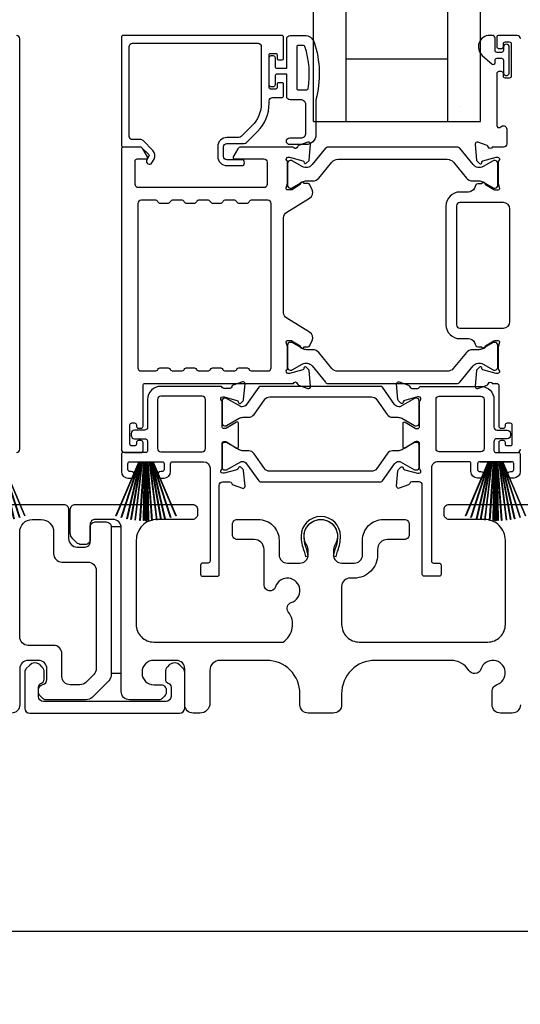
# Model space of a CAD drawing. Extents: x 3 to 411, y -731 to -665.
# Drawn here: x 217 to 220, y -695 to -689 of the extents above; entities that cross this region are included whole.
import ezdxf

# ---------------------------------------------------------------- set-up
doc = ezdxf.new("R2010")
doc.units = 0
doc.header["$LTSCALE"] = 2
doc.header["$MEASUREMENT"] = 0
doc.header["$PDMODE"] = 3
doc.layers.get('0').update_dxf_attribs({"linetype": 'CONTINUOUS'})
doc.layers.get('DEFPOINTS').update_dxf_attribs({"color": 3, "linetype": 'CONTINUOUS'})
doc.layers.add('Dim', color=7, linetype='CONTINUOUS')
doc.styles.get("Standard").update_dxf_attribs({"font": 'arial.ttf'})
doc.dimstyles.new('STANDARD 1.5', dxfattribs={"dimtxt": 0.36, "dimasz": 0.45, "dimexe": 0.09375, "dimexo": 0.27, "dimgap": 0.135, "dimtad": 0, "dimdec": 4, "dimzin": 0, "dimdsep": 46, "dimlunit": 4, "dimtxsty": 'STANDARD', "dimcen": 0, "dimadec": 0, "dimazin": 0, "dimtfac": 1, "dimtdec": 4, "dimtofl": 0, "dimtmove": 0, "dimatfit": 3, "dimfxl": 1, "dimtolj": 1, "dimtzin": 0, "dimarcsym": 0})

# ---------------------------------------------------------------- blocks, each defined once
blk = doc.blocks.new('*D324')
at = {"layer": 'DEFPOINTS', "color": 0, "transparency": 16777216}
for p in [(233.2524, -693.3228), (213.0583, -693.3628), (213.0583, -694.6781)]:
    blk.add_point(p, dxfattribs=at)
at = {"layer": 'Dim', "color": 0, "lineweight": -2, "transparency": 16777216}
for p, q in [((233.2524, -693.5928), (233.2524, -694.7719)), ((213.0583, -693.6328), (213.0583, -694.7719)), ((213.5083, -694.6781), (222.4177, -694.6781)), ((232.8024, -694.6781), (223.893, -694.6781))]:
    blk.add_line(p, q, dxfattribs=at)
at = {"layer": 'Dim', "color": 0, "transparency": 16777216}
for points in [[(213.5083, -694.6031), (213.5083, -694.7531), (213.0583, -694.6781)], [(232.8024, -694.6031), (232.8024, -694.7531), (233.2524, -694.6781)]]:
    blk.add_solid(points, dxfattribs=at)
at = {"layer": 'Dim', "color": 0, "transparency": 16777216, "insert": (223.1553, -694.6781), "char_height": 0.36, "attachment_point": 5}
blk.add_mtext('\\A1;20{\\H1x;\\S3/16;}"', dxfattribs=at)
blk = doc.blocks.new('A$C33282C36')
for p, q in [((0.4745, 1.1227), (0.5349, 0.78)), ((0.5359, 0.78), (0.4755, 1.1229)), ((0.4996, 1.1262), (0.5421, 0.78)), ((0.5431, 0.78), (0.5006, 1.1263)), ((0.5286, 1.1288), (0.553, 0.78)), ((0.554, 0.78), (0.5296, 1.1289)), ((0.5505, 1.1298), (0.5566, 0.78)), ((0.5576, 0.78), (0.5515, 1.1298)), ((0.5625, 1.13), (0.5625, 0.78)), ((0.5675, 0.78), (0.5675, 1.13)), ((0.5785, 1.1298), (0.5724, 0.78)), ((0.5734, 0.78), (0.5795, 1.1298)), ((0.6004, 1.1289), (0.576, 0.78)), ((0.577, 0.78), (0.6014, 1.1288)), ((0.6294, 1.1263), (0.5869, 0.78)), ((0.5879, 0.78), (0.6304, 1.1262)), ((0.6545, 1.1229), (0.5941, 0.78)), ((0.5951, 0.78), (0.6555, 1.1227)), ((0.3851, 1.1006), (0.5212, 0.78)), ((0.5223, 0.78), (0.3861, 1.1009)), ((0.417, 1.1103), (0.5243, 0.78)), ((0.5254, 0.78), (0.418, 1.1105)), ((0.4506, 1.1183), (0.5287, 0.78)), ((0.5298, 0.78), (0.4516, 1.1185)), ((0.6784, 1.1185), (0.6002, 0.78)), ((0.6013, 0.78), (0.6794, 1.1183)), ((0.712, 1.1105), (0.6047, 0.78)), ((0.6057, 0.78), (0.713, 1.1103)), ((0.7439, 1.1009), (0.6077, 0.78)), ((0.6088, 0.78), (0.7449, 1.1006)), ((0.4716, 0.78), (0.4716, 0.7768)), ((0.5212, 0.78), (0.4716, 0.78)), ((0.4716, 0.7768), (0.6584, 0.7768)), ((0.5243, 0.78), (0.5223, 0.78)), ((0.5287, 0.78), (0.5254, 0.78)), ((0.5349, 0.78), (0.5298, 0.78)), ((0.5421, 0.78), (0.5359, 0.78)), ((0.553, 0.78), (0.5431, 0.78)), ((0.5566, 0.78), (0.554, 0.78)), ((0.5625, 0.78), (0.5576, 0.78)), ((0.5724, 0.78), (0.5675, 0.78)), ((0.576, 0.78), (0.5734, 0.78)), ((0.5869, 0.78), (0.577, 0.78)), ((0.5941, 0.78), (0.5879, 0.78)), ((0.6002, 0.78), (0.5951, 0.78)), ((0.6047, 0.78), (0.6013, 0.78)), ((0.6077, 0.78), (0.6057, 0.78)), ((0.6584, 0.78), (0.6088, 0.78)), ((0.6584, 0.7768), (0.6584, 0.78))]:
    blk.add_line(p, q)
for start, end in [(99.11564, 99.21706), (96.54752, 96.64893), (93.58838, 93.68979), (91.36791, 91.46932), (89.74648, 90.25352), (88.53068, 88.63209), (86.31021, 86.41162), (83.35107, 83.45248), (80.78294, 80.88436), (108.46207, 108.56379), (105.0854, 105.18693), (101.57763, 101.67907), (78.32093, 78.42237), (74.81307, 74.9146), (71.43621, 71.53793)]:
    blk.add_arc((0.565, 0.565), 0.565, start, end)
blk = doc.blocks.new('A$C01E81920')
for p, q in [((0, 0), (0, 3.9383)), ((0.196, 0), (0.196, 3.9383)), ((0.804, 0), (0.804, 3.9383)), ((1, 0), (1, 3.9383)), ((0.196, 0.375), (0.804, 0.375)), ((0.875, 0.0893), (0.875, 0.0893)), ((0, 0), (0.196, 0)), ((0.196, 0), (0.808, 0)), ((0.804, 0), (1, 0))]:
    blk.add_line(p, q)

msp = doc.modelspace()

# ---------------------------------------------------------------- linework, layer by layer
for points in [[(217.05276, -691.81182, 0.4142024), (217.07244, -691.79214), (217.07244, -689.33373, 0.4142024), (217.05276, -689.31405)], [(218.65298, -689.45184), (218.65298, -689.32586, 0.4142658), (218.64117, -689.31405), (217.69235, -689.31405, 0.4142307), (217.68054, -689.32586), (217.68054, -689.96956, 0.4141314), (217.69235, -689.98137), (217.79469, -689.98137, -0.1987165), (217.80026, -689.98367), (217.84458, -690.02799, -0.3394504), (217.84583, -690.0375), (217.83323, -690.05932, 0.9999774), (217.86391, -690.07704), (217.87651, -690.05522, 0.3394937), (217.86963, -690.00294), (217.81052, -689.94383, 0.1989504), (217.7966, -689.93806), (217.74747, -689.93806, -0.414198), (217.72778, -689.91838), (217.72778, -689.38098, -0.4142155), (217.74747, -689.36129), (218.49944, -689.36129, -0.4142155), (218.51913, -689.38098), (218.51913, -689.71997, -0.1989092), (218.46262, -689.85638), (218.39923, -689.91978, -0.1989504), (218.38531, -689.92554), (218.31294, -689.92554, 0.4142146), (218.25782, -689.98066), (218.25782, -690.03891, 0.4142209), (218.31294, -690.09403), (218.4011, -690.09403, 1), (218.4011, -690.0586), (218.31294, -690.0586, -0.4142242), (218.29325, -690.03891), (218.29325, -689.98066, -0.4142067), (218.31294, -689.96098), (218.41669, -689.96098, 0.1989283), (218.43061, -689.95521), (218.49603, -689.88979, 0.1989105), (218.56637, -689.71997), (218.56637, -689.70578, -0.414198), (218.58605, -689.6861), (218.64117, -689.6861, 0.4142658), (218.65298, -689.67429), (218.65298, -689.60539, 0.414298), (218.64511, -689.59751), (218.62149, -689.59751, 0.414298), (218.61361, -689.60539), (218.61361, -689.62704, -0.4140963), (218.60574, -689.63492), (218.57424, -689.63492, -0.4141708), (218.56637, -689.62704), (218.56637, -689.43019, -0.4143198), (218.57424, -689.42232), (218.60574, -689.42232, -0.4142453), (218.61361, -689.43019), (218.61361, -689.45184, 0.414298), (218.62149, -689.45972), (218.64511, -689.45972, 0.414298), (218.65298, -689.45184)], [(220.07244, -689.33373, 0.4142024), (220.05276, -689.31405), (219.93844, -689.31405, 0.4141335), (219.93057, -689.32192), (219.93057, -689.38098, 0.4141314), (219.94238, -689.39279), (219.95813, -689.39279, 0.4141489), (219.96994, -689.38098), (219.96994, -689.36523, -0.414178), (219.98175, -689.35342), (220.00537, -689.35342, -0.414178), (220.01718, -689.36523), (220.01718, -689.55814, -0.414178), (220.00537, -689.56995), (219.98175, -689.56995, -0.414178), (219.96994, -689.55814), (219.96994, -689.5424, 0.414178), (219.95813, -689.53058), (219.94238, -689.53058, 0.4141605), (219.93057, -689.5424), (219.93057, -689.85445, 0.5773554), (219.94828, -689.86468), (219.96009, -689.85786, -0.5773355), (219.98962, -689.87491), (219.98962, -689.96365, -0.4142024), (219.96994, -689.98334), (219.90272, -689.98334, -0.7927199), (219.87974, -689.98242, 0.2637583), (219.87218, -689.97356), (219.81664, -689.95334, 0.5486151), (219.80083, -689.96547), (219.80936, -690.06288), (219.82672, -690.08024, 0.5774001), (219.83989, -690.07671), (219.84167, -690.07006, -0.2679329), (219.84724, -690.06449), (219.92677, -690.04318), (219.93465, -690.04318, -0.6885368), (219.94252, -690.06379, 0.213362), (219.93858, -690.0726), (219.93858, -690.19966, 0.063211), (219.93883, -690.20163), (219.94621, -690.23019, -0.4903385), (219.93858, -690.24003), (219.91806, -690.24003, -0.1376719), (219.91191, -690.2383), (219.86256, -690.20818, 0.3610999), (219.85849, -690.19628), (219.85513, -690.19423, 0.5811103), (219.84016, -690.2025), (219.81605, -690.2025, 0.2913913), (219.80535, -690.20932), (219.79612, -690.22911, -0.2914523), (219.76044, -690.25184), (219.70858, -690.25184, 0.4142086), (219.6259, -690.33452), (219.6259, -691.04725, 0.4142186), (219.70858, -691.12993), (219.76044, -691.12993, -0.2914714), (219.79612, -691.15266), (219.80535, -691.17245, 0.2915472), (219.81605, -691.17927), (219.84016, -691.17927, 0.5811103), (219.85513, -691.18755), (219.85849, -691.18549, 0.3611015), (219.86256, -691.1736), (219.91191, -691.14347, -0.1378417), (219.91806, -691.14174), (219.93858, -691.14174, -0.4902231), (219.94621, -691.15159), (219.93883, -691.18014, 0.0631736), (219.93858, -691.18211), (219.93858, -691.30917, 0.2134614), (219.94252, -691.31798, -0.6884836), (219.93465, -691.33859), (219.92677, -691.33859), (219.84724, -691.31728, -0.2678802), (219.84167, -691.31171), (219.83989, -691.30506, 0.577245), (219.82672, -691.30153), (219.80936, -691.31889), (219.80083, -691.4163, 0.5486396), (219.81664, -691.42843), (219.87218, -691.40821, 0.2637583), (219.87974, -691.39935, -0.7927912), (219.90272, -691.39844), (219.93071, -691.39844, -0.4142307), (219.94252, -691.41025), (219.94252, -691.65434, 0.414178), (219.95433, -691.66615), (219.97008, -691.66615, 0.414178), (219.98189, -691.65434), (219.98189, -691.64647, -0.4141605), (219.9937, -691.63466), (220.00945, -691.63466, -0.414178), (220.02126, -691.64647), (220.02126, -691.76064, -0.414178), (220.00945, -691.77245), (219.9937, -691.77245, -0.4141605), (219.98189, -691.76064)], [(218.79154, -689.64012, 0.3670555), (218.79944, -689.63342, 0.119489), (218.78059, -689.37966, 0.3255846), (218.77298, -689.37412), (218.73937, -689.37412, 0.4142192), (218.73137, -689.38212), (218.73137, -689.63212, 0.4142192), (218.73937, -689.64012), (218.79154, -689.64012)], [(219.67002, -690.07288), (219.74824, -690.16812, 0.2244751), (219.78475, -690.18538), (219.82255, -690.18538, -0.1316742), (219.84617, -690.19171), (219.90839, -690.22764, 0.1314425), (219.91233, -690.22869), (219.9202, -690.22869, 0.4142398), (219.93595, -690.21294), (219.93595, -690.07909, 0.4142398), (219.9202, -690.06335), (219.91233, -690.06335, 0.1314823), (219.90853, -690.06436), (219.84889, -690.09869, -0.3665648), (219.78881, -690.08773), (219.70871, -689.9902, 0.224454), (219.6935, -689.98301), (218.91907, -689.98301, 0.224432), (218.90386, -689.9902), (218.82376, -690.08773, -0.3665665), (218.76368, -690.09869), (218.70404, -690.06436, 0.131492), (218.70024, -690.06335), (218.69237, -690.06335, 0.4142344), (218.67662, -690.07909), (218.67662, -690.21294, 0.4142344), (218.69237, -690.22869), (218.70024, -690.22869, 0.1314519), (218.70418, -690.22764), (218.7664, -690.19171, -0.1316664), (218.79002, -690.18538), (218.82782, -690.18538, 0.2244689), (218.86433, -690.16812), (218.94255, -690.07288, -0.2244673), (218.97886, -690.05572), (219.63371, -690.05572, -0.2244548), (219.67002, -690.07288)], [(218.41111, -691.60089), (218.44352, -691.60089, 0.2447025), (218.47577, -691.5841), (218.53772, -691.49563, -0.2446703), (218.56997, -691.47884), (219.17877, -691.47884, -0.2446742), (219.21102, -691.49563), (219.27297, -691.5841, 0.2447025), (219.30522, -691.60089), (219.33763, -691.60089, -0.1316789), (219.36125, -691.60722), (219.43711, -691.65102, 0.1314519), (219.44105, -691.65207), (219.44917, -691.65207, 0.414208), (219.46492, -691.63632), (219.46492, -691.50246, 0.414208), (219.44917, -691.48672), (219.44105, -691.48672, 0.1314519), (219.43711, -691.48777), (219.35303, -691.53631, -0.1316956), (219.34712, -691.5379), (219.34352, -691.5379, -0.244704), (219.31772, -691.52447), (219.2452, -691.42089, 0.2445993), (219.23552, -691.41585), (218.51322, -691.41585, 0.244649), (218.50355, -691.42089), (218.43102, -691.52447, -0.2447089), (218.40522, -691.5379), (218.40162, -691.5379, -0.1317453), (218.39571, -691.53631), (218.31163, -691.48777, 0.1314519), (218.30769, -691.48672), (218.29957, -691.48672, 0.4142344), (218.28382, -691.50246), (218.28382, -691.63632, 0.4142344), (218.29957, -691.65207), (218.30769, -691.65207, 0.1314519), (218.31163, -691.65102), (218.38749, -691.60722, -0.1316696), (218.41111, -691.60089)], [(219.98189, -691.76064), (219.98189, -691.75277, 0.414178), (219.97008, -691.74096), (219.95433, -691.74096, 0.414178), (219.94252, -691.75277), (219.94252, -691.80001, 0.4142483), (219.95433, -691.81182), (220.05276, -691.81182, 0.4142024), (220.07244, -691.79214)], [(216.64472, -692.12283), (217.33472, -692.12283, -0.4142136), (217.36472, -692.15283), (217.36472, -692.32783, 0.4142136), (217.41472, -692.37783), (217.46372, -692.37783, 0.4142136), (217.49372, -692.34783), (217.49372, -692.25783, -0.4142136), (217.52372, -692.22783), (217.58972, -692.22783, -0.4142136), (217.61972, -692.25783), (217.61972, -693.14298, -0.1989124), (217.60507, -693.17834), (217.50507, -693.27834, -0.1989124), (217.46972, -693.29298), (217.23042, -693.29298, -0.1989181), (217.2092, -693.2842), (217.19304, -693.26803, -0.1989067), (217.18425, -693.24682), (217.18425, -693.2309, -0.3659774), (217.20925, -693.20132, 0.3659774), (217.23425, -693.17174), (217.23425, -693.10683, 0.4142136), (217.18425, -693.05683), (217.12172, -693.05683, 0.4142136), (217.07172, -693.10683), (217.07172, -693.32283, -0.4142136), (217.02172, -693.37283)], [(220.07172, -693.32283, -0.4142136), (220.02172, -693.37283), (219.95183, -693.37283, -0.4142136), (219.90183, -693.32283), (219.90183, -693.24117, -0.3247383), (219.92944, -693.20314, 1.6306501), (219.8349, -693.1086, -0.641421), (219.76267, -693.11697, 0.2620908), (219.65582, -693.05683), (219.20072, -693.05683, 0.4142136), (219.00072, -693.25683), (219.00072, -693.32283, -0.4142136), (218.95072, -693.37283), (218.80072, -693.37283, -0.4142136), (218.75072, -693.32283), (218.75072, -693.25683, 0.4142136), (218.55072, -693.05683), (218.27111, -693.05683, 0.4142136), (218.21111, -693.11683), (218.21111, -693.31283, -0.4142136), (218.15111, -693.37283), (218.11072, -693.37283, -0.4142136), (218.06072, -693.32283), (218.06072, -693.10683, 0.4142136), (218.01072, -693.05683), (217.87472, -693.05683, 0.4142136), (217.80472, -693.12683), (217.80472, -693.13298, 0.4142136), (217.87472, -693.20298), (217.91872, -693.20298, -0.4142136), (217.94872, -693.23298), (217.94872, -693.24898, -0.1989124), (217.93993, -693.2702), (217.92593, -693.2842, -0.1989124), (217.90472, -693.29298), (217.72972, -693.29298, -0.4142136), (217.67972, -693.24298), (217.67972, -692.26283, 0.4142136), (217.62972, -692.21283), (217.52372, -692.21283, 0.4142136), (217.49372, -692.24283), (217.49372, -692.33283, -0.4142136), (217.46372, -692.36283), (217.44058, -692.36283, -0.1989124), (217.41229, -692.35111), (217.38936, -692.32818, -0.1989124), (217.37472, -692.29283), (217.37472, -692.15283, -0.4142136), (217.40472, -692.12283), (218.10672, -692.12283, -0.4142136), (218.13672, -692.15283), (218.13672, -692.18283, -0.4142136), (218.10672, -692.21283), (217.89472, -692.21283, 0.4142136), (217.76972, -692.33783), (217.76972, -692.84183, 0.4142136), (217.87472, -692.94683), (218.64974, -692.94683, 0.4387695), (218.68092, -692.76552, -0.5216691), (218.69817, -692.71072, 1.6504533), (218.60416, -692.61671, -0.8584453), (218.53572, -692.60622), (218.53572, -692.39283, 0.4142136), (218.47572, -692.33283), (218.37572, -692.33283, -0.4142136), (218.34572, -692.30283), (218.34572, -692.24283, -0.4142136), (218.37572, -692.21283), (218.50072, -692.21283, -0.4142136), (218.62572, -692.33783), (218.62572, -692.42416, 0.4142136), (218.67572, -692.47416), (218.75047, -692.47416, 0.4142136), (218.80047, -692.42416), (218.80047, -692.39889, 0.1423683), (218.79113, -692.36673, -1.8193921), (218.96031, -692.36673, 0.1423683), (218.95096, -692.39889), (218.95096, -692.42416, 0.4142136), (219.00096, -692.47416), (219.07572, -692.47416, 0.4142136), (219.12572, -692.42416), (219.12572, -692.33783, -0.4142136), (219.25072, -692.21283), (219.37564, -692.21283, -0.4142136), (219.40564, -692.24283), (219.40564, -692.30283, -0.4142136), (219.37564, -692.33283), (219.27572, -692.33283, 0.4142136), (219.21572, -692.39283), (219.21572, -692.42416, -0.4142136), (219.07572, -692.56416), (219.05072, -692.56416, 0.4142136), (219.00072, -692.61416), (219.00072, -692.84183, 0.4142136), (219.10572, -692.94683), (219.87672, -692.94683, 0.4142136), (219.98172, -692.84183), (219.98172, -692.33783, 0.4142136), (219.85672, -692.21283), (219.64472, -692.21283, -0.4142136), (219.61472, -692.18283), (219.61472, -692.15283, -0.4142136), (219.64472, -692.12283), (220.33472, -692.12283, -0.4142136)]]:
    msp.add_lwpolyline(points, format="xyb")
for points in [[(218.84637, -689.70012), (218.84637, -689.90812, -0.4142108), (218.78637, -689.96812), (218.68937, -689.96812, -0.9999707), (218.68937, -689.92812), (218.75637, -689.92812, 0.414254), (218.78637, -689.89812), (218.78637, -689.73012, 0.4142264), (218.75637, -689.70012), (218.69137, -689.70012, -0.4142528), (218.67137, -689.68012), (218.67137, -689.54612), (218.61337, -689.54612, 0.4142466), (218.60137, -689.55812), (218.60137, -689.61012, -0.4141631), (218.58937, -689.62212), (218.57837, -689.62212, -0.4141631), (218.56637, -689.61012), (218.56637, -689.44712, -0.4141918), (218.57837, -689.43512), (218.58937, -689.43512, -0.4141918), (218.60137, -689.44712), (218.60137, -689.49912, 0.4141775), (218.61337, -689.51112), (218.67137, -689.51112), (218.67137, -689.33412, -0.4141942), (218.69137, -689.31412), (218.77877, -689.31412, -0.3225433), (218.83567, -689.35508, -0.1469368)], [(219.88794, -689.31405, 0.6937225), (219.84332, -689.43337), (219.90341, -689.4856, 0.643183), (219.91994, -689.47807), (219.91994, -689.46305, -0.4142365), (219.93194, -689.45105), (219.95794, -689.45105, -0.4142609), (219.96994, -689.46305), (219.96994, -689.53633, 1.0000331), (220.00537, -689.53633), (220.00537, -689.38476, 0.9999669), (219.96994, -689.38476), (219.96994, -689.40405, -0.4141918), (219.95794, -689.41605), (219.93194, -689.41605, -0.4141673), (219.91994, -689.40405), (219.91994, -689.33005, 0.4142299), (219.90394, -689.31405)], [(217.83697, -690.04206), (217.80855, -689.99285, 0.2679308), (217.79151, -689.98301), (217.69235, -689.98301, 0.4141605), (217.68054, -689.99482), (217.68054, -691.79214, 0.4142067), (217.70023, -691.81182), (217.79865, -691.81182, 0.4142658), (217.81046, -691.80001), (217.81046, -691.75277, 0.4141956), (217.79865, -691.74096), (217.7829, -691.74096, 0.4141956), (217.77109, -691.75277), (217.77109, -691.76064, -0.4141605), (217.75928, -691.77245), (217.74353, -691.77245, -0.4141956), (217.73172, -691.76064), (217.73172, -691.64647, -0.4141956), (217.74353, -691.63466), (217.75928, -691.63466, -0.4141605), (217.77109, -691.64647), (217.77109, -691.65434, 0.4141956), (217.7829, -691.66615), (217.79865, -691.66615, 0.4141956), (217.81046, -691.65434), (217.81046, -691.41025, -0.4142307), (217.82227, -691.39844), (218.7121, -691.39844, -0.8159325), (218.73508, -691.39871, 0.2636422), (218.74269, -691.40763), (218.79827, -691.42786, 0.5485669), (218.81408, -691.41573), (218.80555, -691.31823), (218.78818, -691.30087, 0.5774001), (218.77501, -691.3044), (218.77323, -691.31105, -0.2680434), (218.76766, -691.31662), (218.68813, -691.33793), (218.68026, -691.33793, -0.688546), (218.67238, -691.31732, 0.2133871), (218.67632, -691.30851), (218.67632, -691.18145, 0.0630621), (218.67607, -691.17948), (218.66869, -691.15092, -0.49035), (218.67632, -691.14108), (218.69684, -691.14108, -0.137647), (218.70299, -691.14281), (218.75234, -691.17293, 0.3611457), (218.75641, -691.18483), (218.75977, -691.18688, 0.5810937), (218.77474, -691.17861), (218.79885, -691.17861, 0.2913846), (218.80955, -691.17179), (218.82344, -691.142, 0.3818795), (218.80827, -691.09176), (218.67155, -691.00831, -0.2614032), (218.6527, -690.9747), (218.6527, -690.40593, -0.261425), (218.67155, -690.37232), (218.80857, -690.28869, 0.3818581), (218.82374, -690.23844), (218.80985, -690.20866, 0.2913846), (218.79915, -690.20184), (218.77504, -690.20184, 0.5810937), (218.76007, -690.19356), (218.75671, -690.19562, 0.3708681), (218.75277, -690.20783), (218.70346, -690.23792, -0.1379374), (218.69714, -690.2397), (218.67662, -690.2397, -0.4903655), (218.66893, -690.22977), (218.67637, -690.20097, 0.063211), (218.67662, -690.199), (218.67662, -690.07227, 0.2133871), (218.67268, -690.06346, -0.688546), (218.68055, -690.04285), (218.68843, -690.04285), (218.76796, -690.06416, -0.2680434), (218.77353, -690.06973), (218.77531, -690.07638, 0.5773872), (218.78848, -690.07991), (218.80585, -690.06255), (218.81437, -689.96514, 0.5486151), (218.79856, -689.95301), (218.74302, -689.97323, 0.2637435), (218.73546, -689.98209, -0.6357359), (218.71472, -689.98734, 0.2249325), (218.70558, -689.98301), (218.39635, -689.98301, 0.2679308), (218.3793, -689.99285), (218.35089, -690.04206, 0.5773736), (218.35771, -690.05387), (218.53489, -690.05387, -0.4142453), (218.55457, -690.07356), (218.55457, -690.2061, -0.4142278), (218.53489, -690.22579), (217.78293, -690.22579, -0.414198), (217.76324, -690.2061), (217.76324, -690.06569, -0.4141956), (217.77505, -690.05387), (217.83015, -690.05387, 0.5773736)], [(218.21467, -691.31379, -0.2679308), (218.23172, -691.30395), (218.27109, -691.30395, -0.2679308), (218.28814, -691.31379, 0.2679904), (218.30519, -691.32363), (218.35511, -691.32363, 0.2679904), (218.37215, -691.31379, -0.2679308), (218.3892, -691.30395), (218.42857, -691.30395, -0.2679308), (218.44562, -691.31379, 0.2680202), (218.46267, -691.32363), (218.55821, -691.32363, 0.4142663), (218.57789, -691.30395), (218.57789, -690.3206, 0.4142067), (218.55821, -690.30092), (218.46267, -690.30092, 0.2679606), (218.44562, -690.31076, -0.2678872), (218.42857, -690.3206), (218.3892, -690.3206, -0.2678872), (218.37215, -690.31076, 0.2679308), (218.35511, -690.30092), (218.30519, -690.30092, 0.2679308), (218.28814, -690.31076, -0.2678872), (218.27109, -690.3206), (218.23172, -690.3206, -0.2678872), (218.21467, -690.31076, 0.2679606), (218.19763, -690.30092), (218.14771, -690.30092, 0.2679606), (218.13066, -690.31076, -0.2678872), (218.11361, -690.3206), (218.07424, -690.3206, -0.2678872), (218.05719, -690.31076, 0.2679308), (218.04015, -690.30092), (217.99023, -690.30092, 0.2679308), (217.97318, -690.31076, -0.2678872), (217.95613, -690.3206), (217.91676, -690.3206, -0.2678872), (217.89971, -690.31076, 0.2679606), (217.88267, -690.30092), (217.79865, -690.30092, 0.4142067), (217.77897, -690.3206), (217.77897, -691.30395, 0.4142663), (217.79865, -691.32363), (217.88267, -691.32363, 0.2680202), (217.89971, -691.31379, -0.2679308), (217.91676, -691.30395), (217.95613, -691.30395, -0.2679308), (217.97318, -691.31379, 0.2679904), (217.99023, -691.32363), (218.04015, -691.32363, 0.2679904), (218.05719, -691.31379, -0.2679308), (218.07424, -691.30395), (218.11361, -691.30395, -0.2679308), (218.13066, -691.31379, 0.2680202), (218.14771, -691.32363), (218.19763, -691.32363, 0.2680202)], [(219.70858, -690.31483, 0.4142155), (219.68889, -690.33452), (219.68889, -691.04725, 0.414198), (219.70858, -691.06694), (219.97008, -691.06694, 0.4142024), (220.00945, -691.02757), (220.00945, -690.3542, 0.4142111), (219.97008, -690.31483)], [(219.66972, -691.30856, -0.224464), (219.63341, -691.32573), (218.97856, -691.32573, -0.2244673), (218.94225, -691.30856), (218.86403, -691.21332, 0.2244722), (218.82752, -691.19606), (218.78972, -691.19606, -0.1316342), (218.7661, -691.18973), (218.70388, -691.15381, 0.1314519), (218.69994, -691.15275), (218.69207, -691.15275, 0.4142344), (218.67632, -691.1685), (218.67632, -691.30235, 0.4142344), (218.69207, -691.3181), (218.69994, -691.3181, 0.131492), (218.70374, -691.31708), (218.76338, -691.28275, -0.3665631), (218.82346, -691.29372), (218.90356, -691.39124, 0.2244618), (218.91877, -691.39844), (219.6932, -691.39844, 0.224454), (219.70841, -691.39124), (219.78851, -691.29372, -0.3665648), (219.84859, -691.28275), (219.90823, -691.31708, 0.1314823), (219.91203, -691.3181), (219.9199, -691.3181, 0.4142398), (219.93565, -691.30235), (219.93565, -691.1685, 0.4142398), (219.9199, -691.15275), (219.91203, -691.15275, 0.1314147), (219.90809, -691.15381), (219.84587, -691.18973, -0.1316295), (219.82225, -691.19606), (219.78445, -691.19606, 0.2244705), (219.74794, -691.21332)], [(218.17301, -691.86694, -0.4142111), (218.21238, -691.90631), (218.21238, -692.46237, -0.4142307), (218.20057, -692.47419), (218.16693, -692.47419, 0.4142307), (218.15512, -692.486), (218.15512, -692.54141, 0.4141435), (218.16664, -692.55293), (218.25569, -692.55293, 0.4141605), (218.2675, -692.54111), (218.2675, -692.00711, -0.4142067), (218.28718, -691.98743), (218.33106, -691.98743, -0.3595087), (218.34266, -691.997, 0.2637435), (218.35022, -692.00587), (218.40576, -692.02608, 0.5486151), (218.42157, -692.01396), (218.41342, -691.92082, 0.176405), (218.41001, -691.9135), (218.39569, -691.89918, 0.5774001), (218.38251, -691.90271), (218.38132, -691.90717, -0.2679826), (218.37297, -691.91552), (218.29713, -691.93584, -0.0656298), (218.29408, -691.93625), (218.28776, -691.93625, -0.688546), (218.27988, -691.91563, 0.2133871), (218.28382, -691.90683), (218.28382, -691.75872, -0.4141168), (218.29563, -691.74691), (218.30434, -691.74691, -0.137647), (218.31049, -691.74864), (218.37027, -691.78513, 0.585495), (218.38224, -691.77841), (218.38224, -691.63668, 0.585644), (218.37027, -691.62996), (218.31049, -691.66644, -0.1380005), (218.30434, -691.66817), (218.29563, -691.66817, -0.4142162), (218.28382, -691.65636), (218.28382, -691.50826, 0.2134865), (218.27988, -691.49946, -0.6884928), (218.28776, -691.47884), (218.29408, -691.47884, -0.0656298), (218.29713, -691.47924), (218.37297, -691.49956, -0.2678421), (218.38132, -691.50792), (218.38251, -691.51238, 0.5773299), (218.39569, -691.51591), (218.41001, -691.50159, 0.1763204), (218.41342, -691.49426), (218.42157, -691.40113, 0.5486422), (218.40576, -691.389), (218.35022, -691.40922, 0.2637435), (218.34266, -691.41808, -0.3593884), (218.33106, -691.42766), (218.29563, -691.42766, -0.2679447), (218.2854, -691.42175, 0.2678719), (218.27517, -691.41585), (217.91676, -691.41585, 0.414212), (217.83802, -691.49459), (217.83802, -691.65828, -0.4142067), (217.81834, -691.67796), (217.75928, -691.67796, 0.4142278), (217.7396, -691.69765), (217.7396, -691.70946, 0.4142278), (217.75928, -691.72915), (217.81834, -691.72915, -0.4142067), (217.83802, -691.74883), (217.83802, -691.80001, -0.4142307), (217.82621, -691.81182), (217.69235, -691.81182, 0.4141605), (217.68054, -691.82363), (217.68054, -691.926, 0.4142024), (217.71991, -691.96537), (217.7396, -691.96537, 1), (217.7396, -691.926), (217.73172, -691.926, -0.4142307), (217.71991, -691.91419), (217.71991, -691.87875, -0.4141605), (217.73172, -691.86694), (217.92463, -691.86694, -0.4141605), (217.93645, -691.87875), (217.93645, -691.91419, -0.4142307), (217.92463, -691.926), (217.91676, -691.926, 1), (217.91676, -691.96537), (217.93645, -691.96537, 0.4142024), (217.97582, -691.926), (217.97582, -691.87875, -0.4141956), (217.98763, -691.86694)], [(219.9331, -691.67796), (219.99215, -691.67796, -0.4142024), (220.01184, -691.69765), (220.01184, -691.70946, -0.4142024), (219.99215, -691.72915), (219.9331, -691.72915, 0.4142024), (219.91341, -691.74883), (219.91341, -691.80001, 0.4142307), (219.92523, -691.81182), (220.05908, -691.81182, -0.414178), (220.07089, -691.82363), (220.07089, -691.926, -0.4142076), (220.03152, -691.96537), (220.01184, -691.96537, -1), (220.01184, -691.926), (220.01971, -691.926, 0.4142307), (220.03152, -691.91419), (220.03152, -691.87875, 0.4141605), (220.01971, -691.86694), (219.8268, -691.86694, 0.4141532), (219.81499, -691.87875), (219.81499, -691.91419, 0.4142234), (219.8268, -691.926), (219.83467, -691.926, -1), (219.83467, -691.96537), (219.81499, -691.96537, -0.4142024), (219.77562, -691.926), (219.77562, -691.87875, 0.414178), (219.76381, -691.86694), (219.57843, -691.86694, 0.414226), (219.53906, -691.90631), (219.53906, -692.46237, 0.4142658), (219.55087, -692.47419), (219.5845, -692.47419, -0.4142307), (219.59631, -692.486), (219.59631, -692.54141, -0.4141286), (219.58479, -692.55293), (219.49575, -692.55293, -0.4141605), (219.48394, -692.54111), (219.48394, -692.00711, 0.414198), (219.46425, -691.98743), (219.42037, -691.98743, 0.3595444), (219.40877, -691.997, -0.2637732), (219.40121, -692.00587), (219.34567, -692.02608, -0.5486151), (219.32986, -692.01396), (219.33801, -691.92082, -0.1764762), (219.34143, -691.9135), (219.35575, -691.89918, -0.5774001), (219.36892, -691.90271), (219.37012, -691.90717, 0.2679826), (219.37847, -691.91552), (219.4543, -691.93584, 0.0656174), (219.45736, -691.93625), (219.46368, -691.93625, 0.6885277), (219.47155, -691.91563, -0.2133369), (219.46762, -691.90683), (219.46762, -691.75872, 0.4141314), (219.4558, -691.74691), (219.4471, -691.74691, 0.1376967), (219.44094, -691.74864), (219.38117, -691.78513, -0.5854532), (219.36919, -691.77841), (219.36919, -691.63668, -0.5856022), (219.38117, -691.62996), (219.44094, -691.66644, 0.1380501), (219.4471, -691.66817), (219.4558, -691.66817, 0.4142307), (219.46762, -691.65636), (219.46762, -691.50826, -0.2134362), (219.47155, -691.49946, 0.6884745), (219.46368, -691.47884), (219.45736, -691.47884, 0.0656174), (219.4543, -691.47924), (219.37847, -691.49956, 0.2678421), (219.37012, -691.50792), (219.36892, -691.51238, -0.5773299), (219.35575, -691.51591), (219.34143, -691.50159, -0.1763916), (219.33801, -691.49426), (219.32986, -691.40113, -0.5486422), (219.34567, -691.389), (219.40121, -691.40922, -0.2637732), (219.40877, -691.41808, 0.3594241), (219.42037, -691.42766), (219.4558, -691.42766, 0.2679447), (219.46603, -691.42175, -0.2678852), (219.47626, -691.41585), (219.83467, -691.41585, -0.4142131), (219.91341, -691.49459), (219.91341, -691.65828, 0.4142024)], [(218.18525, -691.7882), (218.18525, -691.49444, 0.4142242), (218.16556, -691.47476), (217.91676, -691.47476, 0.4141731), (217.89693, -691.49459), (217.89693, -691.7882, 0.414198), (217.91661, -691.80789), (218.16556, -691.80789, 0.4142067)], [(219.8545, -691.7882, -0.4142024), (219.83482, -691.80789), (219.58587, -691.80789, -0.414198), (219.56619, -691.7882), (219.56619, -691.49444, -0.4142155), (219.58587, -691.47476), (219.83467, -691.47476, -0.4141774), (219.8545, -691.49459)], [(218.28382, -691.90081, 0.4142344), (218.29957, -691.91656), (218.30769, -691.91656, 0.1314519), (218.31163, -691.91551), (218.39571, -691.86696, -0.1317453), (218.40162, -691.86538), (218.40522, -691.86538, -0.2447089), (218.43102, -691.87881), (218.50355, -691.98239, 0.244649), (218.51322, -691.98743), (219.23552, -691.98743, 0.2445993), (219.2452, -691.98239), (219.31772, -691.87881, -0.244704), (219.34352, -691.86538), (219.34712, -691.86538, -0.1316956), (219.35303, -691.86696), (219.43711, -691.91551, 0.1314519), (219.44105, -691.91656), (219.44917, -691.91656, 0.414208), (219.46492, -691.90081), (219.46492, -691.76695, 0.414208), (219.44917, -691.75121), (219.44105, -691.75121, 0.1314519), (219.43711, -691.75226), (219.36125, -691.79606, -0.1316789), (219.33763, -691.80239), (219.30522, -691.80239, 0.2447025), (219.27297, -691.81917), (219.21102, -691.90765, -0.2446742), (219.17877, -691.92443), (218.56997, -691.92443, -0.2446703), (218.53772, -691.90765), (218.47577, -691.81917, 0.2447025), (218.44352, -691.80239), (218.41111, -691.80239, -0.1316696), (218.38749, -691.79606), (218.31163, -691.75226, 0.1314519), (218.30769, -691.75121), (218.29957, -691.75121, 0.4142344), (218.28382, -691.76695)], [(217.37425, -693.20298, -0.4142316), (217.32425, -693.15298), (217.32425, -693.01682, 0.4142318), (217.27425, -692.96682), (217.12172, -692.96682, -0.414259), (217.07172, -692.91682), (217.07172, -692.28782, -0.4142407), (217.14672, -692.21283), (217.19972, -692.21283, -0.4142407), (217.27472, -692.28782), (217.27472, -692.41782, 0.4141651), (217.32472, -692.46783), (217.47972, -692.46783, -0.4142311), (217.52972, -692.51782), (217.52972, -693.1057, -0.1989319), (217.51507, -693.14106), (217.46779, -693.18834, -0.1988654), (217.43244, -693.20298)], [(218.7759, -692.32204, 0.009903), (218.77585, -692.32123, -1.0854874), (218.97558, -692.32123, 0.009903), (218.97553, -692.32204, -0.0842681), (218.96035, -692.39341), (218.95072, -692.43067), (218.96755, -692.43502), (218.97564, -692.40259, -0.0362699), (218.97709, -692.40005, 0.0947112), (218.99372, -692.31302, 0.999985), (218.75772, -692.31302, 0.0947112), (218.77435, -692.40005, -0.0362699), (218.77579, -692.40259), (218.78388, -692.43502), (218.80072, -692.43067), (218.79108, -692.39341, -0.0842681)], [(217.10225, -693.34282, 0.4141301), (217.13225, -693.37283), (218.03025, -693.37283, 0.4141312), (218.06025, -693.34282), (218.06025, -693.12672, 0.1988737), (218.05147, -693.10551), (218.03096, -693.08501, 0.3598597), (217.97388, -693.07958, 0.0469975), (217.96807, -693.08438), (217.95746, -693.09498, 0.1990852), (217.94425, -693.12682), (217.94425, -693.16982, 0.3216781), (217.96125, -693.19351, -0.3216781), (217.97825, -693.2172), (217.97825, -693.27283, -0.4140846), (217.94825, -693.30283), (217.21425, -693.30283, -0.4140843), (217.18425, -693.27283), (217.18425, -693.2172, -0.3216779), (217.20125, -693.19351, 0.3216779), (217.21825, -693.16982), (217.21825, -693.12682, 0.1990872), (217.20505, -693.09498), (217.19444, -693.08438, 0.0470047), (217.18863, -693.07958, 0.3598598), (217.13155, -693.08501), (217.11104, -693.10551, 0.1988775), (217.10225, -693.12672)]]:
    msp.add_lwpolyline(points, format="xyb", close=True)
msp.add_lwpolyline([(217.61972, -692.25782), (217.61972, -693.13283), (217.67972, -693.13283), (217.67972, -692.25782)], close=True)

# ---------------------------------------------------------------- block references
msp.add_blockref('A$C01E81920', (218.83228, -689.82955))
at = {"xscale": -1, "rotation": 180}
for p in [(216.35826, -691.09014), (217.26318, -691.09014), (219.35826, -691.09014)]:
    msp.add_blockref('A$C33282C36', p, dxfattribs=at)

# ---------------------------------------------------------------- dimensions: what is measured, and where the dimension line sits
at = {"layer": 'Dim'}
dim = msp.add_linear_dim(base=(213.05831, -694.67815), p1=(233.25238, -693.32282), p2=(213.05831, -693.36282), dimstyle='STANDARD 1.5', override={"dimlunit": 5, "dimpost": '"'}, dxfattribs=at)
dim.commit()
dim.dimension.update_dxf_attribs({"geometry": '*D324', "text_midpoint": (223.15535, -694.67815)})

doc.saveas('drawing.dxf')
